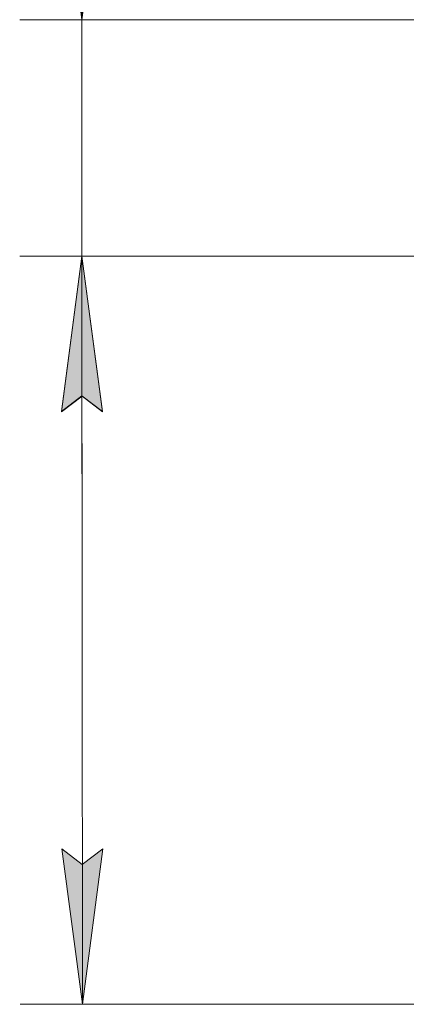
# Model space of a CAD drawing. Units: millimetres. Extents: x 0 to 45702, y -11 to 31500.
# Drawn here: x 2903 to 3835, y 21215 to 23589 of the extents above; entities that cross this region are included whole.
import ezdxf

# ---------------------------------------------------------------- set-up
doc = ezdxf.new("R2010")
doc.units = ezdxf.units.MM
doc.linetypes.add('K5LT_THIN', pattern=[0])
doc.layers.add('DIM', color=6, linetype='Continuous', true_color=0xff00ff)

msp = doc.modelspace()

# ---------------------------------------------------------------- hatches: boundary and pattern name
at = {"layer": 'DIM'}
for points in [[(3052.9, 23589.3), (3102.2, 23964.3), (3052.9, 23926.8), (3003.5, 23964.3)], [(3102.2, 22644.3), (3052.9, 23019.3), (3003.5, 22644.3), (3052.9, 22681.8)], [(3102.4, 22643.9), (3052.9, 23018.8), (3003.7, 22643.8), (3053, 22681.3)], [(3053.9, 21214.8), (3103, 21589.9), (3053.7, 21552.3), (3004.3, 21589.8)]]:
    msp.add_hatch(color=7, dxfattribs=at).paths.add_polyline_path(points)

# ---------------------------------------------------------------- linework, layer by layer
at = {"layer": 'DIM', "color": 7, "linetype": 'K5LT_THIN', "lineweight": 18}
for p, q in [((3052.9, 23589.3), (3052.9, 24114.3)), ((3003.5, 23964.3), (3052.9, 23589.3)), ((3052.9, 23589.3), (3052.9, 23965.5)), ((3052.9, 23589.3), (3102.2, 23964.3)), ((3943.1, 23589.3), (2902.9, 23589.3)), ((3052.9, 23019.3), (3052.9, 23589.3)), ((3918.1, 23019.3), (2902.9, 23019.3)), ((3917.1, 23019.3), (2902.9, 23018.7)), ((3052.9, 23019.3), (3003.5, 22644.3)), ((3003.7, 22643.8), (3052.9, 23018.8)), ((3102.2, 22644.3), (3052.9, 23019.3)), ((3052.9, 23019.3), (3052.9, 22494.3)), ((3052.9, 23018.8), (3102.4, 22643.9)), ((3053.9, 21214.8), (3052.9, 23018.8)), ((3003.5, 22644.3), (3052.9, 22681.8)), ((3053, 22681.3), (3003.7, 22643.8)), ((3052.9, 22681.8), (3102.2, 22644.3)), ((3102.4, 22643.9), (3053, 22681.3)), ((3053.9, 21214.8), (3004.3, 21589.8)), ((3004.3, 21589.8), (3053.7, 21552.3)), ((3053.7, 21552.3), (3103, 21589.9)), ((3103, 21589.9), (3053.9, 21214.8)), ((3918.1, 21215.3), (2903.9, 21214.7))]:
    msp.add_line(p, q, dxfattribs=at)

doc.saveas('drawing.dxf')
